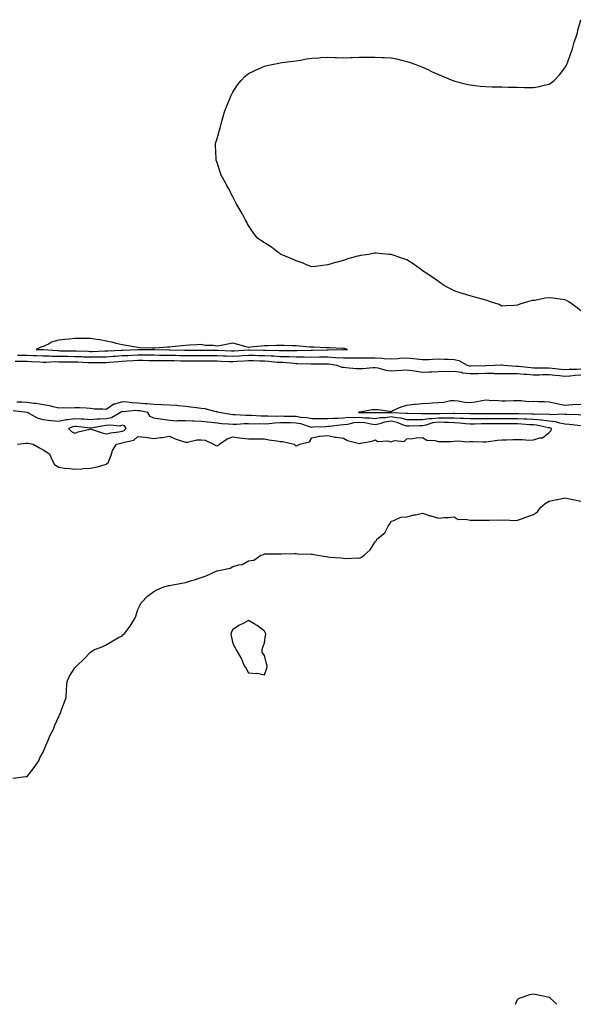
# Model space of a CAD drawing. Units: inches. Extents: x 907763 to 910403, y 7358618 to 7361258.
# Drawn here: x 908523 to 908877, y 7358618 to 7359240 of the extents above; entities that cross this region are included whole.
import ezdxf

# ---------------------------------------------------------------- set-up
doc = ezdxf.new("R2010")
doc.units = ezdxf.units.IN
doc.header["$MEASUREMENT"] = 0
doc.layers.add('Contour_90777358', color=7, linetype='Continuous', true_color=0xaae7fe)

msp = doc.modelspace()

# ---------------------------------------------------------------- linework, layer by layer
at = {"layer": 'Contour_90777358'}
for points in [[(908878.05, 7359056.27, 3388), (908875, 7359058.87, 3388), (908870.55, 7359061.92, 3388), (908869, 7359062.87, 3388), (908868.05, 7359063.22, 3388), (908866.56, 7359063.41, 3388), (908860.34, 7359064.21, 3388), (908858.05, 7359064.5, 3388), (908855.61, 7359064.36, 3388), (908849.02, 7359062.89, 3388), (908848.05, 7359062.8, 3388), (908847.25, 7359062.72, 3388), (908844.39, 7359061.92, 3388), (908839.45, 7359060.52, 3388), (908838.05, 7359059.86, 3388), (908835.82, 7359059.69, 3388), (908830.55, 7359059.42, 3388), (908828.05, 7359059.23, 3388), (908826.37, 7359060.23, 3388), (908820.96, 7359061.92, 3388), (908818.93, 7359062.8, 3388), (908818.05, 7359063.07, 3388), (908816.45, 7359063.52, 3388), (908811.09, 7359064.96, 3388), (908808.05, 7359065.82, 3388), (908803.33, 7359067.2, 3388), (908802.44, 7359067.52, 3388), (908798.05, 7359068.99, 3388), (908796.07, 7359069.94, 3388), (908792.25, 7359071.92, 3388), (908789.71, 7359073.59, 3388), (908788.05, 7359074.7, 3388), (908783.84, 7359077.71, 3388), (908778.96, 7359081.01, 3388), (908778.05, 7359081.63, 3388), (908777.86, 7359081.73, 3388), (908777.49, 7359081.92, 3388), (908772.05, 7359085.92, 3388), (908768.05, 7359088.46, 3388), (908765.52, 7359089.39, 3388), (908758.19, 7359091.78, 3388), (908758.05, 7359091.83, 3388), (908757.96, 7359091.83, 3388), (908756.62, 7359091.92, 3388), (908748.76, 7359092.64, 3388), (908748.05, 7359092.72, 3388), (908747.34, 7359092.64, 3388), (908744.05, 7359091.92, 3388), (908738.78, 7359091.19, 3388), (908738.05, 7359091.09, 3388), (908736.86, 7359090.74, 3388), (908730.82, 7359089.15, 3388), (908728.05, 7359088.13, 3388), (908723.13, 7359086.84, 3388), (908722.88, 7359086.75, 3388), (908718.05, 7359085.29, 3388), (908714.96, 7359085.01, 3388), (908710.32, 7359084.19, 3388), (908708.05, 7359083.98, 3388), (908704.64, 7359085.33, 3388), (908702.42, 7359086.3, 3388), (908698.05, 7359087.82, 3388), (908695.35, 7359089.22, 3388), (908688.61, 7359091.92, 3388), (908688.28, 7359092.15, 3388), (908688.05, 7359092.27, 3388), (908686.8, 7359093.17, 3388), (908682.52, 7359096.39, 3388), (908678.05, 7359099.21, 3388), (908676.44, 7359100.31, 3388), (908673.92, 7359101.92, 3388), (908671.34, 7359105.21, 3388), (908668.05, 7359110.1, 3388), (908667.37, 7359111.24, 3388), (908667.07, 7359111.92, 3388), (908665.91, 7359114.06, 3388), (908663.84, 7359117.7, 3388), (908661.43, 7359121.92, 3388), (908660.25, 7359124.12, 3388), (908658.05, 7359128.21, 3388), (908656.82, 7359130.69, 3388), (908656.27, 7359131.92, 3388), (908653.99, 7359135.98, 3388), (908653.32, 7359137.19, 3388), (908650.62, 7359141.92, 3388), (908650.05, 7359143.92, 3388), (908648.05, 7359150.1, 3388), (908647.57, 7359151.44, 3388), (908647.42, 7359151.92, 3388), (908647.41, 7359152.56, 3388), (908647.14, 7359161.01, 3388), (908647.11, 7359161.92, 3388), (908647.34, 7359162.64, 3388), (908648.05, 7359165.08, 3388), (908649.56, 7359170.41, 3388), (908649.96, 7359171.92, 3388), (908650.65, 7359174.52, 3388), (908651.72, 7359178.25, 3388), (908652.83, 7359181.92, 3388), (908654.22, 7359185.75, 3388), (908655.95, 7359189.82, 3388), (908656.78, 7359191.92, 3388), (908657.16, 7359192.81, 3388), (908658.05, 7359194.42, 3388), (908660.91, 7359199.06, 3388), (908663.38, 7359201.92, 3388), (908665.66, 7359204.31, 3388), (908668.05, 7359206.3, 3388), (908671.91, 7359208.06, 3388), (908676.13, 7359210, 3388), (908678.05, 7359210.88, 3388), (908678.88, 7359211.09, 3388), (908682.6, 7359211.92, 3388), (908687.17, 7359212.8, 3388), (908688.05, 7359212.99, 3388), (908689.25, 7359213.12, 3388), (908696.02, 7359213.95, 3388), (908698.05, 7359214.24, 3388), (908700.88, 7359214.75, 3388), (908704.52, 7359215.45, 3388), (908708.05, 7359215.99, 3388), (908712.34, 7359216.2, 3388), (908713.69, 7359216.28, 3388), (908718.05, 7359216.5, 3388), (908722.55, 7359216.42, 3388), (908723.63, 7359216.34, 3388), (908728.05, 7359216.1, 3388), (908732.47, 7359216.34, 3388), (908733.53, 7359216.44, 3388), (908738.05, 7359216.67, 3388), (908742.72, 7359216.59, 3388), (908743.37, 7359216.6, 3388), (908748.05, 7359216.52, 3388), (908752.44, 7359216.31, 3388), (908753.66, 7359216.31, 3388), (908758.05, 7359216.19, 3388), (908761.59, 7359215.46, 3388), (908765.55, 7359214.42, 3388), (908768.05, 7359213.82, 3388), (908769.51, 7359213.38, 3388), (908773.76, 7359211.92, 3388), (908776.86, 7359210.74, 3388), (908778.05, 7359210.25, 3388), (908781.26, 7359208.7, 3388), (908783.69, 7359207.56, 3388), (908788.05, 7359205.62, 3388), (908790.68, 7359204.55, 3388), (908797.14, 7359201.92, 3388), (908797.79, 7359201.66, 3388), (908798.05, 7359201.57, 3388), (908798.5, 7359201.47, 3388), (908805.68, 7359199.55, 3388), (908808.05, 7359199.02, 3388), (908811.26, 7359198.7, 3388), (908814.44, 7359198.31, 3388), (908818.05, 7359197.98, 3388), (908822.11, 7359197.86, 3388), (908828.05, 7359197.86, 3388), (908832.38, 7359197.59, 3388), (908833.72, 7359197.59, 3388), (908838.05, 7359197.51, 3388), (908842.53, 7359197.44, 3388), (908843.63, 7359197.5, 3388), (908848.05, 7359197.41, 3388), (908851.88, 7359198.09, 3388), (908854.99, 7359198.86, 3388), (908858.05, 7359199.53, 3388), (908859.46, 7359200.51, 3388), (908861.19, 7359201.92, 3388), (908864.52, 7359205.45, 3388), (908868.05, 7359209.92, 3388), (908868.84, 7359211.13, 3388), (908869.16, 7359211.92, 3388), (908869.81, 7359213.69, 3388), (908871.57, 7359218.41, 3388), (908872.86, 7359221.92, 3388), (908873.93, 7359226.04, 3388), (908874.92, 7359228.8, 3388), (908875.88, 7359231.92, 3388), (908876.26, 7359233.7, 3388), (908878.05, 7359240.25, 3388)], [(908521.8, 7359028.17, 3388), (908524.35, 7359028.22, 3388), (908528.05, 7359028.27, 3388), (908531.88, 7359028.09, 3388), (908534.14, 7359028.01, 3388), (908538.05, 7359027.83, 3388), (908542.2, 7359027.77, 3388), (908543.79, 7359027.66, 3388), (908548.05, 7359027.61, 3388), (908552.42, 7359027.55, 3388), (908553.66, 7359027.53, 3388), (908558.05, 7359027.46, 3388), (908562.67, 7359027.3, 3388), (908563.41, 7359027.28, 3388), (908568.05, 7359027.12, 3388), (908572.79, 7359027.19, 3388), (908573.33, 7359027.2, 3388), (908578.05, 7359027.27, 3388), (908582.38, 7359027.59, 3388), (908583.79, 7359027.65, 3388), (908588.05, 7359027.95, 3388), (908591.85, 7359028.12, 3388), (908594.32, 7359028.19, 3388), (908598.05, 7359028.36, 3388), (908601.62, 7359028.35, 3388), (908604.5, 7359028.36, 3388), (908608.05, 7359028.36, 3388), (908611.64, 7359028.33, 3388), (908614.41, 7359028.28, 3388), (908618.05, 7359028.26, 3388), (908621.8, 7359028.17, 3388), (908624.25, 7359028.12, 3388), (908628.05, 7359028.03, 3388), (908631.97, 7359028, 3388), (908634.11, 7359027.98, 3388), (908638.05, 7359027.95, 3388), (908641.99, 7359027.98, 3388), (908644.13, 7359028, 3388), (908648.05, 7359028.03, 3388), (908652.13, 7359027.84, 3388), (908653.9, 7359027.77, 3388), (908658.05, 7359027.58, 3388), (908662.09, 7359027.88, 3388), (908664.15, 7359028.02, 3388), (908668.05, 7359028.3, 3388), (908671.78, 7359028.2, 3388), (908674.26, 7359028.13, 3388), (908678.05, 7359028.02, 3388), (908682.2, 7359027.78, 3388), (908683.88, 7359027.75, 3388), (908688.05, 7359027.48, 3388), (908692.66, 7359027.31, 3388), (908693.44, 7359027.31, 3388), (908698.05, 7359027.12, 3388), (908702.88, 7359027.09, 3388), (908703.24, 7359027.1, 3388), (908708.05, 7359027.07, 3388), (908712.85, 7359027.12, 3388), (908713.25, 7359027.12, 3388), (908718.05, 7359027.17, 3388), (908722.99, 7359026.86, 3388), (908723.14, 7359026.83, 3388), (908728.05, 7359026.47, 3388), (908732.66, 7359026.53, 3388), (908733.48, 7359026.49, 3388), (908738.05, 7359026.57, 3388), (908742.73, 7359026.6, 3388), (908743.34, 7359026.63, 3388), (908748.05, 7359026.66, 3388), (908752.56, 7359026.43, 3388), (908753.77, 7359026.2, 3388), (908758.05, 7359025.91, 3388), (908762.31, 7359026.18, 3388), (908763.71, 7359026.26, 3388), (908768.05, 7359026.54, 3388), (908772.33, 7359026.2, 3388), (908774.11, 7359025.86, 3388), (908778.05, 7359025.47, 3388), (908781.69, 7359025.56, 3388), (908784.23, 7359025.74, 3388), (908788.05, 7359025.82, 3388), (908791.83, 7359025.7, 3388), (908794.32, 7359025.65, 3388), (908798.05, 7359025.53, 3388), (908801.03, 7359024.9, 3388), (908806.31, 7359021.92, 3388), (908807.63, 7359021.51, 3388), (908808.05, 7359021.45, 3388), (908808.5, 7359021.46, 3388), (908817.92, 7359021.8, 3388), (908818.05, 7359021.8, 3388), (908818.17, 7359021.8, 3388), (908823.79, 7359021.92, 3388), (908827.8, 7359022.18, 3388), (908828.05, 7359022.19, 3388), (908828.29, 7359022.16, 3388), (908829.27, 7359021.92, 3388), (908837.43, 7359021.3, 3388), (908838.05, 7359021.3, 3388), (908838.73, 7359021.24, 3388), (908846.52, 7359020.39, 3388), (908848.05, 7359020.27, 3388), (908849.67, 7359020.3, 3388), (908856.34, 7359020.21, 3388), (908858.05, 7359020.24, 3388), (908859.93, 7359020.04, 3388), (908865.58, 7359019.45, 3388), (908868.05, 7359019.18, 3388), (908870.61, 7359019.36, 3388), (908875.55, 7359019.42, 3388), (908878.05, 7359019.57, 3388)], [(908520.49, 7359024.36, 3387), (908525.57, 7359024.4, 3387), (908528.05, 7359024.43, 3387), (908530.45, 7359024.32, 3387), (908535.98, 7359023.99, 3387), (908538.05, 7359023.89, 3387), (908539.99, 7359023.86, 3387), (908545.82, 7359024.15, 3387), (908548.05, 7359024.12, 3387), (908550.22, 7359024.09, 3387), (908555.94, 7359024.03, 3387), (908558.05, 7359024.01, 3387), (908560.06, 7359023.93, 3387), (908566.32, 7359023.66, 3387), (908568.05, 7359023.59, 3387), (908569.75, 7359023.62, 3387), (908576.36, 7359023.61, 3387), (908578.05, 7359023.63, 3387), (908579.9, 7359023.77, 3387), (908585.65, 7359024.32, 3387), (908588.05, 7359024.48, 3387), (908590.74, 7359024.61, 3387), (908595.11, 7359024.86, 3387), (908598.05, 7359024.99, 3387), (908601.11, 7359024.98, 3387), (908605.02, 7359024.95, 3387), (908608.05, 7359024.94, 3387), (908611.05, 7359024.92, 3387), (908615.03, 7359024.94, 3387), (908618.05, 7359024.92, 3387), (908620.98, 7359024.85, 3387), (908625.21, 7359024.76, 3387), (908628.05, 7359024.69, 3387), (908630.8, 7359024.67, 3387), (908635.34, 7359024.63, 3387), (908638.05, 7359024.6, 3387), (908640.75, 7359024.62, 3387), (908645.32, 7359024.65, 3387), (908648.05, 7359024.67, 3387), (908650.68, 7359024.55, 3387), (908655.67, 7359024.3, 3387), (908658.05, 7359024.19, 3387), (908660.5, 7359024.37, 3387), (908665.21, 7359024.76, 3387), (908668.05, 7359024.97, 3387), (908671.01, 7359024.88, 3387), (908675.22, 7359024.75, 3387), (908678.05, 7359024.66, 3387), (908680.64, 7359024.51, 3387), (908686.05, 7359023.92, 3387), (908688.05, 7359023.79, 3387), (908689.85, 7359023.72, 3387), (908696.85, 7359023.12, 3387), (908698.05, 7359023.07, 3387), (908699.2, 7359023.07, 3387), (908707.28, 7359022.68, 3387), (908708.05, 7359022.68, 3387), (908708.82, 7359022.69, 3387), (908717.24, 7359022.73, 3387), (908718.05, 7359022.74, 3387), (908718.82, 7359022.69, 3387), (908723.8, 7359021.92, 3387), (908726.86, 7359020.73, 3387), (908728.05, 7359020.56, 3387), (908729.47, 7359020.51, 3387), (908736.04, 7359019.91, 3387), (908738.05, 7359019.84, 3387), (908740.17, 7359019.79, 3387), (908746.56, 7359020.43, 3387), (908748.05, 7359020.38, 3387), (908749.82, 7359020.15, 3387), (908754.82, 7359018.69, 3387), (908758.05, 7359018.39, 3387), (908761.36, 7359018.61, 3387), (908764.96, 7359018.83, 3387), (908768.05, 7359019.03, 3387), (908771.42, 7359018.55, 3387), (908774.18, 7359018.05, 3387), (908778.05, 7359017.54, 3387), (908782.34, 7359017.64, 3387), (908783.86, 7359017.73, 3387), (908788.05, 7359017.83, 3387), (908791.94, 7359018.03, 3387), (908794.12, 7359017.99, 3387), (908798.05, 7359018.17, 3387), (908802.57, 7359017.4, 3387), (908803.3, 7359017.17, 3387), (908808.05, 7359016.59, 3387), (908812.84, 7359016.71, 3387), (908813.26, 7359016.71, 3387), (908818.05, 7359016.83, 3387), (908822.9, 7359016.77, 3387), (908823.22, 7359016.75, 3387), (908828.05, 7359016.7, 3387), (908832.75, 7359016.62, 3387), (908833.32, 7359016.65, 3387), (908838.05, 7359016.58, 3387), (908842.35, 7359016.22, 3387), (908843.83, 7359016.14, 3387), (908848.05, 7359015.81, 3387), (908852, 7359015.87, 3387), (908854.01, 7359015.96, 3387), (908858.05, 7359016.02, 3387), (908861.75, 7359015.62, 3387), (908864.68, 7359015.29, 3387), (908868.05, 7359014.93, 3387), (908871.27, 7359015.14, 3387), (908874.46, 7359015.51, 3387), (908878.05, 7359015.73, 3387)], [(908878.05, 7358983.56, 3387), (908876.25, 7358983.72, 3387), (908870.64, 7358984.51, 3387), (908868.05, 7358984.72, 3387), (908864.7, 7358985.27, 3387), (908862.19, 7358986.06, 3387), (908858.05, 7358986.54, 3387), (908853.21, 7358987.08, 3387), (908852.89, 7358987.08, 3387), (908848.05, 7358987.51, 3387), (908843.88, 7358987.75, 3387), (908842.18, 7358987.79, 3387), (908838.05, 7358988.01, 3387), (908834.14, 7358988.01, 3387), (908831.96, 7358988.01, 3387), (908828.05, 7358988, 3387), (908824.1, 7358987.97, 3387), (908822.01, 7358987.96, 3387), (908818.05, 7358987.93, 3387), (908814.06, 7358987.93, 3387), (908812.01, 7358987.96, 3387), (908808.05, 7358987.96, 3387), (908804.32, 7358988.19, 3387), (908801.79, 7358988.18, 3387), (908798.05, 7358988.39, 3387), (908794.61, 7358988.48, 3387), (908791.52, 7358988.45, 3387), (908788.05, 7358988.53, 3387), (908784.16, 7358988.03, 3387), (908781.92, 7358988.05, 3387), (908778.05, 7358987.35, 3387), (908773.48, 7358987.36, 3387), (908772.59, 7358987.38, 3387), (908768.05, 7358987.38, 3387), (908764.53, 7358988.41, 3387), (908761.43, 7358988.54, 3387), (908758.05, 7358989.21, 3387), (908754.86, 7358988.73, 3387), (908751.29, 7358988.68, 3387), (908748.05, 7358988.01, 3387), (908744.56, 7358988.43, 3387), (908741.49, 7358988.48, 3387), (908738.05, 7358988.83, 3387), (908734.68, 7358988.55, 3387), (908731.16, 7358988.81, 3387), (908728.05, 7358988.45, 3387), (908724.36, 7358988.24, 3387), (908721.72, 7358988.25, 3387), (908718.05, 7358988, 3387), (908714.08, 7358987.95, 3387), (908711.98, 7358988, 3387), (908708.05, 7358987.94, 3387), (908704.8, 7358988.68, 3387), (908701.05, 7358988.92, 3387), (908698.05, 7358989.44, 3387), (908695.61, 7358989.48, 3387), (908690.42, 7358989.55, 3387), (908688.05, 7358989.59, 3387), (908685.61, 7358989.49, 3387), (908680.23, 7358989.74, 3387), (908678.05, 7358989.63, 3387), (908675.81, 7358989.68, 3387), (908669.93, 7358990.04, 3387), (908668.05, 7358990.08, 3387), (908666.2, 7358990.07, 3387), (908659.46, 7358990.51, 3387), (908658.05, 7358990.51, 3387), (908656.77, 7358990.64, 3387), (908649.48, 7358991.92, 3387), (908648.42, 7358992.29, 3387), (908648.05, 7358992.36, 3387), (908647.54, 7358992.43, 3387), (908640.48, 7358994.35, 3387), (908638.05, 7358994.57, 3387), (908635.01, 7358994.96, 3387), (908631.59, 7358995.46, 3387), (908628.05, 7358995.9, 3387), (908623.76, 7358996.21, 3387), (908622.57, 7358996.43, 3387), (908618.05, 7358996.68, 3387), (908613.12, 7358996.85, 3387), (908612.98, 7358996.85, 3387), (908608.05, 7358997.02, 3387), (908603.66, 7358997.53, 3387), (908602.46, 7358997.51, 3387), (908598.05, 7358997.92, 3387), (908594.2, 7358998.07, 3387), (908591.4, 7358998.57, 3387), (908588.05, 7358998.75, 3387), (908583.38, 7358997.25, 3387), (908582.75, 7358997.22, 3387), (908578.05, 7358993.85, 3387), (908575.81, 7358994.16, 3387), (908570.33, 7358994.2, 3387), (908568.05, 7358994.63, 3387), (908565.32, 7358994.65, 3387), (908561.07, 7358994.94, 3387), (908558.05, 7358994.95, 3387), (908555.25, 7358994.72, 3387), (908551.13, 7358995, 3387), (908548.05, 7358994.8, 3387), (908544.44, 7358995.54, 3387), (908542.4, 7358996.27, 3387), (908538.05, 7358996.86, 3387), (908533.78, 7358997.65, 3387), (908532.3, 7358997.67, 3387), (908528.05, 7358998.26, 3387), (908524.62, 7358998.49, 3387), (908521.45, 7358998.52, 3387)], [(908878.05, 7358990.39, 3386), (908876.64, 7358990.51, 3386), (908869.24, 7358990.73, 3386), (908868.05, 7358990.82, 3386), (908867.11, 7358990.98, 3386), (908859.35, 7358990.62, 3386), (908858.05, 7358990.77, 3386), (908857.02, 7358990.89, 3386), (908849.22, 7358990.75, 3386), (908848.05, 7358990.85, 3386), (908847.04, 7358990.91, 3386), (908838.83, 7358991.15, 3386), (908838.05, 7358991.19, 3386), (908837.32, 7358991.19, 3386), (908828.78, 7358991.19, 3386), (908828.05, 7358991.19, 3386), (908827.32, 7358991.19, 3386), (908818.86, 7358991.11, 3386), (908818.05, 7358991.11, 3386), (908817.24, 7358991.11, 3386), (908808.73, 7358991.24, 3386), (908808.05, 7358991.24, 3386), (908807.41, 7358991.28, 3386), (908798.72, 7358991.25, 3386), (908798.05, 7358991.29, 3386), (908797.43, 7358991.3, 3386), (908788.75, 7358991.21, 3386), (908788.05, 7358991.23, 3386), (908787.26, 7358991.13, 3386), (908778.76, 7358991.21, 3386), (908778.05, 7358991.09, 3386), (908777.21, 7358991.09, 3386), (908768.65, 7358991.32, 3386), (908768.05, 7358991.32, 3386), (908767.59, 7358991.46, 3386), (908758.11, 7358991.86, 3386), (908758.05, 7358991.87, 3386), (908757.99, 7358991.86, 3386), (908748.23, 7358991.74, 3386), (908748.05, 7358991.71, 3386), (908747.86, 7358991.73, 3386), (908738.08, 7358991.89, 3386), (908738.05, 7358991.89, 3386), (908738.02, 7358991.89, 3386), (908737.58, 7358991.92, 3386), (908737.77, 7358992.21, 3386), (908738.05, 7358992.34, 3386), (908738.51, 7358992.38, 3386), (908746.15, 7358993.82, 3386), (908748.05, 7358993.95, 3386), (908749.96, 7358993.83, 3386), (908757.22, 7358992.75, 3386), (908758.05, 7358992.69, 3386), (908759.3, 7358993.17, 3386), (908764.39, 7358995.58, 3386), (908768.05, 7358996.61, 3386), (908772.76, 7358997.21, 3386), (908773.35, 7358997.23, 3386), (908778.05, 7358997.72, 3386), (908782, 7358997.98, 3386), (908784.22, 7358998.09, 3386), (908788.05, 7358998.33, 3386), (908791.45, 7358998.52, 3386), (908795.61, 7358999.49, 3386), (908798.05, 7358999.67, 3386), (908800.61, 7358999.36, 3386), (908804.72, 7358998.59, 3386), (908808.05, 7358998.25, 3386), (908811.22, 7358998.75, 3386), (908815.67, 7358999.54, 3386), (908818.05, 7358999.94, 3386), (908820.16, 7358999.81, 3386), (908825.71, 7358999.58, 3386), (908828.05, 7358999.42, 3386), (908830.52, 7358999.45, 3386), (908835.63, 7358999.51, 3386), (908838.05, 7358999.53, 3386), (908840.32, 7358999.65, 3386), (908845.09, 7358998.96, 3386), (908848.05, 7358999.08, 3386), (908851.05, 7358998.91, 3386), (908855.03, 7358998.9, 3386), (908858.05, 7358998.72, 3386), (908862.12, 7358997.85, 3386), (908863.67, 7358997.54, 3386), (908868.05, 7358996.57, 3386), (908873, 7358996.97, 3386), (908873.11, 7358996.98, 3386), (908878.05, 7358997.35, 3386)], [(908521.95, 7358971.92, 3388), (908527.24, 7358972.73, 3388), (908528.05, 7358972.57, 3388), (908528.69, 7358972.56, 3388), (908531.81, 7358971.92, 3388), (908535.74, 7358969.61, 3388), (908538.05, 7358968.44, 3388), (908542.03, 7358965.9, 3388), (908543.73, 7358961.92, 3388), (908545.19, 7358959.06, 3388), (908548.05, 7358957.38, 3388), (908552.84, 7358956.72, 3388), (908553.24, 7358956.73, 3388), (908558.05, 7358956.23, 3388), (908562.63, 7358956.5, 3388), (908563.39, 7358956.59, 3388), (908568.05, 7358956.84, 3388), (908572.24, 7358957.73, 3388), (908574.52, 7358958.39, 3388), (908578.05, 7358959.26, 3388), (908579.35, 7358960.62, 3388), (908579.8, 7358961.92, 3388), (908581.09, 7358964.96, 3388), (908582.03, 7358967.93, 3388), (908584.46, 7358971.92, 3388), (908587.35, 7358972.62, 3388), (908588.05, 7358972.75, 3388), (908589.45, 7358973.32, 3388), (908595.53, 7358974.44, 3388), (908598.05, 7358976.76, 3388), (908602.51, 7358976.38, 3388), (908603.86, 7358976.11, 3388), (908608.05, 7358975.68, 3388), (908612.36, 7358976.23, 3388), (908613.66, 7358976.31, 3388), (908618.05, 7358976.96, 3388), (908621.53, 7358975.4, 3388), (908625.98, 7358973.99, 3388), (908628.05, 7358973.21, 3388), (908629.42, 7358973.28, 3388), (908635.26, 7358974.71, 3388), (908638.05, 7358974.81, 3388), (908640.56, 7358974.43, 3388), (908645.77, 7358971.92, 3388), (908647.21, 7358971.08, 3388), (908648.05, 7358970.88, 3388), (908648.84, 7358971.13, 3388), (908649.59, 7358971.92, 3388), (908654.55, 7358975.42, 3388), (908658.05, 7358976.53, 3388), (908662.16, 7358976.03, 3388), (908664.11, 7358975.86, 3388), (908668.05, 7358975.41, 3388), (908671.47, 7358975.34, 3388), (908674.62, 7358975.35, 3388), (908678.05, 7358975.28, 3388), (908680.78, 7358974.65, 3388), (908685.78, 7358974.19, 3388), (908688.05, 7358973.77, 3388), (908689.75, 7358973.62, 3388), (908696.78, 7358971.92, 3388), (908697.42, 7358971.29, 3388), (908698.05, 7358970.94, 3388), (908698.78, 7358971.19, 3388), (908700.39, 7358971.92, 3388), (908706.57, 7358973.4, 3388), (908708.05, 7358976.1, 3388), (908712.89, 7358977.08, 3388), (908713.14, 7358977.01, 3388), (908718.05, 7358977.46, 3388), (908722.54, 7358976.41, 3388), (908723.49, 7358976.48, 3388), (908728.05, 7358975.83, 3388), (908730.51, 7358974.38, 3388), (908737.29, 7358972.68, 3388), (908738.05, 7358972.39, 3388), (908738.72, 7358972.59, 3388), (908746.17, 7358973.81, 3388), (908748.05, 7358974.65, 3388), (908749.8, 7358973.67, 3388), (908755.91, 7358974.07, 3388), (908758.05, 7358973.55, 3388), (908760.35, 7358974.22, 3388), (908766.38, 7358973.59, 3388), (908768.05, 7358975.3, 3388), (908771.7, 7358975.57, 3388), (908773.91, 7358976.06, 3388), (908778.05, 7358976.28, 3388), (908780.69, 7358974.56, 3388), (908785.66, 7358974.31, 3388), (908788.05, 7358973.58, 3388), (908789.83, 7358973.7, 3388), (908796.2, 7358973.77, 3388), (908798.05, 7358973.91, 3388), (908800.23, 7358974.11, 3388), (908806.45, 7358973.52, 3388), (908808.05, 7358973.73, 3388), (908809.8, 7358973.67, 3388), (908816.41, 7358973.56, 3388), (908818.05, 7358973.5, 3388), (908819.78, 7358973.65, 3388), (908825.36, 7358974.61, 3388), (908828.05, 7358974.8, 3388), (908830.93, 7358974.8, 3388), (908835.12, 7358974.85, 3388), (908838.05, 7358974.86, 3388), (908841.13, 7358974.99, 3388), (908845.5, 7358974.47, 3388), (908848.05, 7358974.63, 3388), (908852.09, 7358975.96, 3388), (908853.94, 7358976.03, 3388), (908858.05, 7358979.43, 3388), (908859.37, 7358980.6, 3388), (908859.48, 7358981.92, 3388), (908858.39, 7358982.26, 3388), (908858.05, 7358982.3, 3388), (908857.62, 7358982.35, 3388), (908850.11, 7358983.98, 3388), (908848.05, 7358984.16, 3388), (908845.67, 7358984.3, 3388), (908840.82, 7358984.69, 3388), (908838.05, 7358984.84, 3388), (908835.13, 7358984.84, 3388), (908830.95, 7358984.82, 3388), (908828.05, 7358984.82, 3388), (908825.18, 7358984.79, 3388), (908820.9, 7358984.77, 3388), (908818.05, 7358984.75, 3388), (908815.22, 7358984.75, 3388), (908810.81, 7358984.68, 3388), (908808.05, 7358984.68, 3388), (908805.11, 7358984.86, 3388), (908801.44, 7358985.31, 3388), (908798.05, 7358985.49, 3388), (908794.38, 7358985.59, 3388), (908791.87, 7358985.74, 3388), (908788.05, 7358985.83, 3388), (908784.59, 7358985.38, 3388), (908780.13, 7358984, 3388), (908778.05, 7358983.63, 3388), (908776.35, 7358983.63, 3388), (908769.57, 7358983.44, 3388), (908768.05, 7358983.44, 3388), (908765.9, 7358984.07, 3388), (908761.91, 7358985.78, 3388), (908758.05, 7358986.54, 3388), (908754.03, 7358985.94, 3388), (908751.06, 7358984.94, 3388), (908748.05, 7358984.3, 3388), (908745.34, 7358984.63, 3388), (908741.54, 7358985.41, 3388), (908738.05, 7358985.76, 3388), (908734.5, 7358985.47, 3388), (908730.56, 7358984.44, 3388), (908728.05, 7358984.15, 3388), (908725.95, 7358984.02, 3388), (908719.27, 7358983.14, 3388), (908718.05, 7358983.06, 3388), (908716.93, 7358983.04, 3388), (908708.77, 7358982.64, 3388), (908708.05, 7358982.63, 3388), (908707.13, 7358982.84, 3388), (908700.98, 7358984.85, 3388), (908698.05, 7358985.36, 3388), (908694.56, 7358985.41, 3388), (908691.59, 7358985.46, 3388), (908688.05, 7358985.52, 3388), (908684.59, 7358985.37, 3388), (908681.01, 7358984.88, 3388), (908678.05, 7358984.73, 3388), (908675.18, 7358984.79, 3388), (908670.84, 7358984.71, 3388), (908668.05, 7358984.77, 3388), (908665.2, 7358984.77, 3388), (908660.59, 7358984.46, 3388), (908658.05, 7358984.45, 3388), (908655.23, 7358984.74, 3388), (908651.06, 7358984.93, 3388), (908648.05, 7358985.28, 3388), (908644.24, 7358985.73, 3388), (908641.96, 7358985.83, 3388), (908638.05, 7358986.38, 3388), (908633.44, 7358986.53, 3388), (908632.58, 7358986.45, 3388), (908628.05, 7358986.65, 3388), (908623.2, 7358986.77, 3388), (908622.74, 7358986.61, 3388), (908618.05, 7358986.85, 3388), (908613.75, 7358987.62, 3388), (908612.14, 7358987.83, 3388), (908608.05, 7358988.51, 3388), (908605.71, 7358989.58, 3388), (908604.23, 7358991.92, 3388), (908599.17, 7358993.04, 3388), (908598.05, 7358993.14, 3388), (908596.78, 7358993.19, 3388), (908588.65, 7358992.51, 3388), (908588.05, 7358992.55, 3388), (908587.58, 7358992.39, 3388), (908587, 7358991.92, 3388), (908581.29, 7358988.68, 3388), (908578.05, 7358988.11, 3388), (908573.91, 7358987.78, 3388), (908572.19, 7358987.78, 3388), (908568.05, 7358987.39, 3388), (908563.82, 7358987.69, 3388), (908562.25, 7358987.72, 3388), (908558.05, 7358987.99, 3388), (908553.45, 7358987.32, 3388), (908552.63, 7358987.34, 3388), (908548.05, 7358986.32, 3388), (908543.19, 7358986.79, 3388), (908542.89, 7358986.76, 3388), (908538.05, 7358987.44, 3388), (908534.56, 7358988.43, 3388), (908528.22, 7358991.92, 3388), (908528.09, 7358991.96, 3388), (908528.05, 7358991.97, 3388), (908528, 7358991.97, 3388), (908519.13, 7358993, 3388)], [(908518.94, 7358761.02, 3387), (908527.25, 7358761.92, 3387), (908527.91, 7358762.06, 3387), (908528.05, 7358762.04, 3387), (908532.34, 7358767.64, 3387), (908535.32, 7358771.92, 3387), (908536.11, 7358773.86, 3387), (908538.05, 7358777.32, 3387), (908539.41, 7358780.56, 3387), (908539.94, 7358781.92, 3387), (908541.43, 7358785.3, 3387), (908542.34, 7358787.64, 3387), (908544.63, 7358791.92, 3387), (908545.57, 7358794.4, 3387), (908548.05, 7358799.84, 3387), (908548.69, 7358801.28, 3387), (908548.99, 7358801.92, 3387), (908549.56, 7358803.43, 3387), (908551.36, 7358808.62, 3387), (908552.76, 7358811.92, 3387), (908552.97, 7358816.84, 3387), (908552.96, 7358817.01, 3387), (908553.25, 7358821.92, 3387), (908554.67, 7358825.3, 3387), (908558.05, 7358830.68, 3387), (908558.69, 7358831.28, 3387), (908559.5, 7358831.92, 3387), (908563.83, 7358836.14, 3387), (908568.05, 7358840.53, 3387), (908568.87, 7358841.1, 3387), (908570.24, 7358841.92, 3387), (908575.88, 7358844.09, 3387), (908578.05, 7358845.08, 3387), (908582.21, 7358847.77, 3387), (908585.85, 7358849.72, 3387), (908588.05, 7358850.96, 3387), (908588.57, 7358851.4, 3387), (908589.3, 7358851.92, 3387), (908592.86, 7358856.73, 3387), (908593.03, 7358856.95, 3387), (908596.17, 7358861.92, 3387), (908596.66, 7358863.31, 3387), (908598.05, 7358867.48, 3387), (908599.42, 7358870.55, 3387), (908600.32, 7358871.92, 3387), (908604.13, 7358875.84, 3387), (908608.05, 7358878.79, 3387), (908609.95, 7358880.02, 3387), (908614.41, 7358881.92, 3387), (908617.37, 7358882.6, 3387), (908618.05, 7358882.75, 3387), (908619.11, 7358882.99, 3387), (908625.9, 7358884.07, 3387), (908628.05, 7358884.63, 3387), (908631.92, 7358885.79, 3387), (908633.76, 7358886.2, 3387), (908638.05, 7358887.81, 3387), (908641.08, 7358888.89, 3387), (908647.87, 7358891.92, 3387), (908648, 7358891.97, 3387), (908648.05, 7358891.99, 3387), (908648.16, 7358892.03, 3387), (908656.26, 7358893.7, 3387), (908658.05, 7358894.58, 3387), (908661.9, 7358895.77, 3387), (908663.96, 7358896, 3387), (908668.05, 7358898.24, 3387), (908671.36, 7358898.61, 3387), (908675.7, 7358901.92, 3387), (908677.61, 7358902.36, 3387), (908678.05, 7358902.6, 3387), (908678.75, 7358902.62, 3387), (908687.35, 7358902.62, 3387), (908688.05, 7358902.64, 3387), (908688.76, 7358902.64, 3387), (908697.05, 7358902.92, 3387), (908698.05, 7358902.91, 3387), (908698.92, 7358902.79, 3387), (908707.48, 7358902.49, 3387), (908708.05, 7358902.43, 3387), (908708.51, 7358902.38, 3387), (908711.6, 7358901.92, 3387), (908717.03, 7358900.9, 3387), (908718.05, 7358900.81, 3387), (908719.3, 7358900.67, 3387), (908726.24, 7358900.11, 3387), (908728.05, 7358899.91, 3387), (908730.2, 7358899.77, 3387), (908736.26, 7358900.14, 3387), (908738.05, 7358899.97, 3387), (908739.39, 7358900.57, 3387), (908740.99, 7358901.92, 3387), (908744.79, 7358905.18, 3387), (908748.05, 7358910.25, 3387), (908748.78, 7358911.19, 3387), (908749.12, 7358911.92, 3387), (908754.08, 7358915.89, 3387), (908756.3, 7358920.17, 3387), (908757.42, 7358921.92, 3387), (908757.73, 7358922.24, 3387), (908758.05, 7358923.25, 3387), (908759.8, 7358923.67, 3387), (908764.21, 7358925.76, 3387), (908768.05, 7358926.16, 3387), (908772.73, 7358927.24, 3387), (908773.52, 7358927.39, 3387), (908778.05, 7358928.36, 3387), (908782.87, 7358926.75, 3387), (908783.33, 7358926.64, 3387), (908788.05, 7358925.31, 3387), (908791.81, 7358925.68, 3387), (908794.4, 7358925.57, 3387), (908798.05, 7358926.07, 3387), (908800.54, 7358924.4, 3387), (908805.33, 7358924.64, 3387), (908808.05, 7358923.92, 3387), (908810.11, 7358923.98, 3387), (908815.97, 7358924, 3387), (908818.05, 7358924.06, 3387), (908820.06, 7358923.93, 3387), (908825.83, 7358924.14, 3387), (908828.05, 7358924.01, 3387), (908830.23, 7358924.1, 3387), (908836.17, 7358923.8, 3387), (908838.05, 7358923.88, 3387), (908841.15, 7358925.01, 3387), (908843.92, 7358926.05, 3387), (908848.05, 7358927.51, 3387), (908850.68, 7358929.29, 3387), (908852.67, 7358931.92, 3387), (908855.51, 7358934.46, 3387), (908858.05, 7358935.93, 3387), (908862.94, 7358937.03, 3387), (908863.23, 7358937.09, 3387), (908868.05, 7358938.15, 3387), (908872.98, 7358936.99, 3387), (908873.08, 7358936.95, 3387), (908878.05, 7358936.01, 3387)], [(908836.82, 7358618, 3386), (908838.05, 7358621.05, 3386), (908838.45, 7358621.53, 3386), (908839.07, 7358621.92, 3386), (908845.77, 7358624.2, 3386), (908848.05, 7358624.59, 3386), (908850.3, 7358624.17, 3386), (908857.27, 7358622.7, 3386), (908858.05, 7358622.54, 3386), (908858.4, 7358622.27, 3386), (908858.75, 7358621.92, 3386), (908862.98, 7358618, 3386)]]:
    msp.add_polyline3d(points, dxfattribs=at)
for points in [[(908728.05, 7359031.73, 3389), (908728.24, 7359031.73, 3389), (908730.47, 7359031.92, 3389), (908728.61, 7359032.48, 3389), (908728.05, 7359032.57, 3389), (908727.45, 7359032.51, 3389), (908719.11, 7359032.98, 3389), (908718.05, 7359032.9, 3389), (908717.05, 7359032.92, 3389), (908709.36, 7359033.23, 3389), (908708.05, 7359033.25, 3389), (908706.6, 7359033.37, 3389), (908700.15, 7359034.02, 3389), (908698.05, 7359034.19, 3389), (908695.76, 7359034.22, 3389), (908690.47, 7359034.34, 3389), (908688.05, 7359034.37, 3389), (908685.61, 7359034.36, 3389), (908680.19, 7359034.06, 3389), (908678.05, 7359034.04, 3389), (908676.03, 7359033.93, 3389), (908669.36, 7359033.23, 3389), (908668.05, 7359033.15, 3389), (908666.38, 7359033.6, 3389), (908661.18, 7359035.05, 3389), (908658.05, 7359035.84, 3389), (908654.84, 7359035.13, 3389), (908650.57, 7359034.44, 3389), (908648.05, 7359033.93, 3389), (908645.7, 7359034.27, 3389), (908640.58, 7359034.45, 3389), (908638.05, 7359034.92, 3389), (908635.27, 7359034.7, 3389), (908630.67, 7359034.54, 3389), (908628.05, 7359034.36, 3389), (908625.82, 7359034.15, 3389), (908619.67, 7359033.54, 3389), (908618.05, 7359033.39, 3389), (908616.68, 7359033.29, 3389), (908608.78, 7359032.65, 3389), (908608.05, 7359032.6, 3389), (908607.25, 7359032.72, 3389), (908599.04, 7359032.91, 3389), (908598.05, 7359033.12, 3389), (908596.63, 7359033.34, 3389), (908590.55, 7359034.43, 3389), (908588.05, 7359034.78, 3389), (908584.28, 7359035.69, 3389), (908582.31, 7359036.19, 3389), (908578.05, 7359037.18, 3389), (908573.98, 7359037.86, 3389), (908571.75, 7359038.22, 3389), (908568.05, 7359038.84, 3389), (908564.8, 7359038.67, 3389), (908561.11, 7359038.86, 3389), (908558.05, 7359038.67, 3389), (908554.47, 7359038.34, 3389), (908551.8, 7359038.17, 3389), (908548.05, 7359037.82, 3389), (908543.43, 7359036.54, 3389), (908541.39, 7359035.26, 3389), (908538.05, 7359033.63, 3389), (908536.69, 7359033.28, 3389), (908533.62, 7359031.92, 3389), (908537.9, 7359031.77, 3389), (908538.05, 7359031.77, 3389), (908538.21, 7359031.76, 3389), (908547.23, 7359031.1, 3389), (908548.05, 7359031.09, 3389), (908548.88, 7359031.08, 3389), (908557.07, 7359030.94, 3389), (908558.05, 7359030.93, 3389), (908559.08, 7359030.89, 3389), (908566.81, 7359030.68, 3389), (908568.05, 7359030.64, 3389), (908569.31, 7359030.66, 3389), (908577.03, 7359030.9, 3389), (908578.05, 7359030.92, 3389), (908578.99, 7359030.98, 3389), (908587.51, 7359031.38, 3389), (908588.05, 7359031.41, 3389), (908588.53, 7359031.44, 3389), (908597.85, 7359031.72, 3389), (908598.05, 7359031.73, 3389), (908598.25, 7359031.73, 3389), (908607.9, 7359031.77, 3389), (908608.2, 7359031.77, 3389), (908617.73, 7359031.6, 3389), (908618.05, 7359031.6, 3389), (908618.38, 7359031.59, 3389), (908627.52, 7359031.39, 3389), (908628.05, 7359031.37, 3389), (908628.6, 7359031.37, 3389), (908637.43, 7359031.3, 3389), (908638.05, 7359031.3, 3389), (908638.67, 7359031.3, 3389), (908647.51, 7359031.38, 3389), (908648.05, 7359031.39, 3389), (908648.61, 7359031.36, 3389), (908657.14, 7359031.01, 3389), (908658.05, 7359030.97, 3389), (908658.93, 7359031.04, 3389), (908667.75, 7359031.61, 3389), (908668.05, 7359031.64, 3389), (908668.34, 7359031.63, 3389), (908677.53, 7359031.4, 3389), (908678.05, 7359031.38, 3389), (908678.62, 7359031.35, 3389), (908687.34, 7359031.21, 3389), (908688.05, 7359031.17, 3389), (908688.83, 7359031.14, 3389), (908697.33, 7359031.2, 3389), (908698.05, 7359031.17, 3389), (908698.8, 7359031.17, 3389), (908707.6, 7359031.47, 3389), (908708.05, 7359031.46, 3389), (908708.5, 7359031.47, 3389), (908717.72, 7359031.6, 3389), (908718.05, 7359031.6, 3389), (908718.39, 7359031.58, 3389), (908727.87, 7359031.74, 3389)], [(908588.05, 7358980.16, 3389), (908589.3, 7358980.67, 3389), (908590.61, 7358981.92, 3389), (908589.61, 7358983.48, 3389), (908588.05, 7358984, 3389), (908586.51, 7358983.46, 3389), (908580.19, 7358984.07, 3389), (908578.05, 7358983.69, 3389), (908576.41, 7358983.56, 3389), (908568.24, 7358982.11, 3389), (908568.05, 7358982.09, 3389), (908567.86, 7358982.1, 3389), (908559.24, 7358983.11, 3389), (908558.05, 7358983.18, 3389), (908556.95, 7358983.02, 3389), (908554.06, 7358981.92, 3389), (908556.11, 7358979.98, 3389), (908558.05, 7358978.94, 3389), (908560.23, 7358979.74, 3389), (908567.62, 7358981.49, 3389), (908568.05, 7358981.62, 3389), (908568.47, 7358981.5, 3389), (908575.39, 7358979.26, 3389), (908578.05, 7358978.59, 3389), (908580.83, 7358979.14, 3389), (908585.92, 7358979.79, 3389)], [(908678.05, 7358826.3, 3387), (908679.6, 7358830.37, 3387), (908679.8, 7358831.92, 3387), (908679.25, 7358833.12, 3387), (908678.05, 7358838.41, 3387), (908676.53, 7358840.4, 3387), (908676.49, 7358841.92, 3387), (908676.89, 7358843.08, 3387), (908678.05, 7358846.35, 3387), (908678.8, 7358851.18, 3387), (908678.9, 7358851.92, 3387), (908678.7, 7358852.58, 3387), (908678.05, 7358853.79, 3387), (908673.48, 7358857.35, 3387), (908671.62, 7358858.35, 3387), (908668.05, 7358860.46, 3387), (908664.98, 7358858.85, 3387), (908662.34, 7358857.64, 3387), (908658.05, 7358854.78, 3387), (908656.96, 7358853.01, 3387), (908656.7, 7358851.92, 3387), (908657.03, 7358850.9, 3387), (908658.05, 7358846.03, 3387), (908659.49, 7358843.35, 3387), (908660.07, 7358841.92, 3387), (908663.15, 7358837.02, 3387), (908663.23, 7358836.74, 3387), (908665.23, 7358831.92, 3387), (908666.42, 7358830.29, 3387), (908668.05, 7358827.48, 3387), (908672.87, 7358827.1, 3387), (908673.33, 7358827.2, 3387)]]:
    msp.add_polyline3d(points, close=True, dxfattribs=at)

doc.saveas('drawing.dxf')
